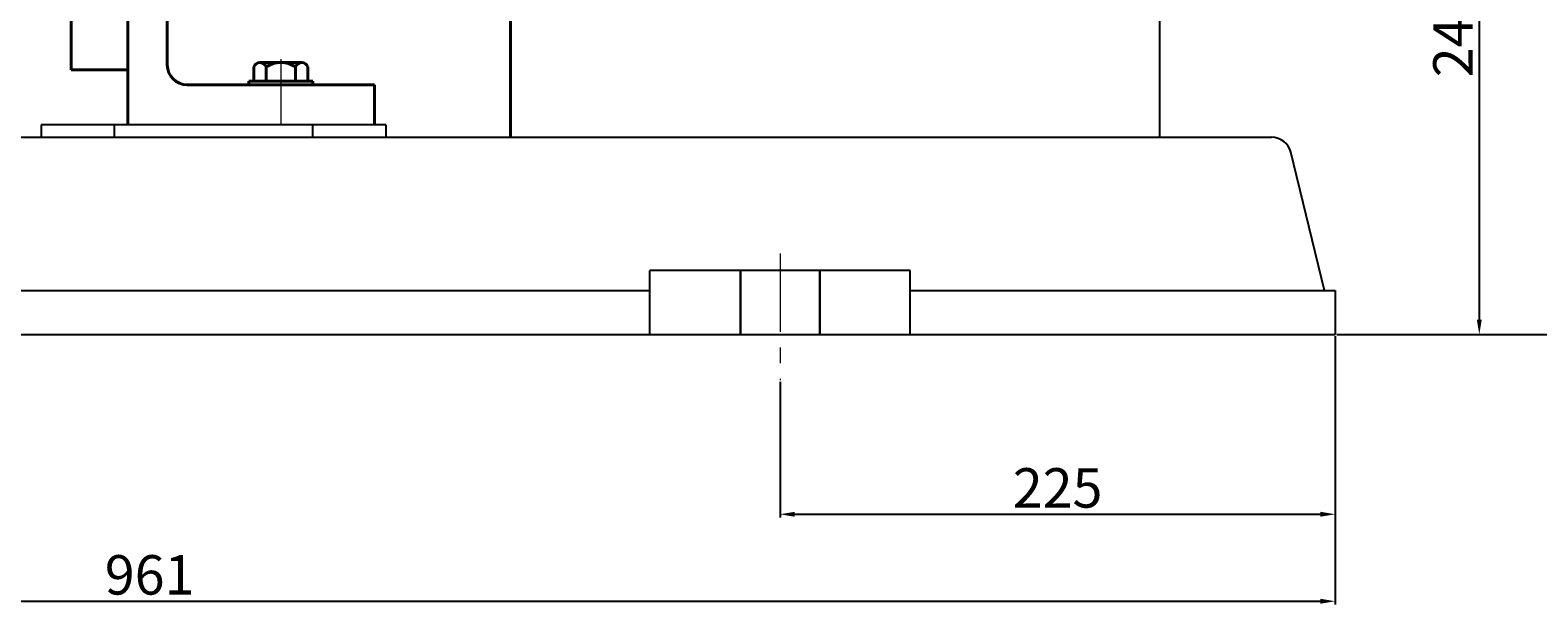
# Model space of a CAD drawing. Units: millimetres. Extents: x 18560 to 20393, y -10556 to -9404.
# Drawn here: x 19168 to 19779, y -10093 to -9860 of the extents above; entities that cross this region are included whole.
import ezdxf

# ---------------------------------------------------------------- set-up
doc = ezdxf.new("R2010")
doc.units = ezdxf.units.MM
for name, pattern in [('ACAD_ISO02W100', [15, 12, -3]), ('ACAD_ISO05W100', [33, 24, -3, 0, -3, 0, -3]), ('CENTER', [50.8, 31.75, -6.35, 6.35, -6.35]), ('HIDDEN', [0.375, 0.25, -0.125])]:
    doc.linetypes.add(name, pattern=pattern)
for name, color, linetype, lineweight in [('中心线', 5, 'CENTER', 13), ('双点划线', 3, 'ACAD_ISO05W100', 15), ('粗实线', 7, 'Continuous', 40), ('细实线', 1, 'Continuous', 13), ('虚线', 3, 'ACAD_ISO02W100', 30)]:
    doc.layers.add(name, color=color, linetype=linetype, lineweight=lineweight)
doc.layers.add('尺寸线', color=1, linetype='Continuous')
doc.styles.get("Standard").update_dxf_attribs({"font": 'txt.shx', "height": 16, "bigfont": 'gbcbig.shx'})
doc.dimstyles.new('ISO-25', dxfattribs={"dimtxt": 2.5, "dimasz": 6, "dimexe": 1.25, "dimexo": 0.625, "dimtad": 1, "dimtxsty": 'Standard', "dimcen": 2.5, "dimadec": 0, "dimazin": 0, "dimtfac": 1, "dimtmove": 0, "dimatfit": 3, "dimfxl": 0, "dimarcsym": 0})

# ---------------------------------------------------------------- blocks, each defined once
blk = doc.blocks.new('*D18')
at = {"layer": 'Defpoints', "color": 0, "transparency": 16777216}
for p in [(27557.22, 6397.39), (28518.2, 6397.39), (28518.2, 6289.21)]:
    blk.add_point(p, dxfattribs=at)
at = {"layer": '细实线', "color": 0, "lineweight": -2, "transparency": 16777216}
for p, q in [((27557.22, 6396.77), (27557.22, 6287.96)), ((28518.2, 6396.77), (28518.2, 6287.96)), ((27563.22, 6289.21), (28512.2, 6289.21))]:
    blk.add_line(p, q, dxfattribs=at)
at = {"layer": '细实线', "color": 0, "transparency": 16777216}
for points in [[(27563.22, 6290.21), (27563.22, 6288.21), (27557.22, 6289.21)], [(28512.2, 6290.21), (28512.2, 6288.21), (28518.2, 6289.21)]]:
    blk.add_solid(points, dxfattribs=at)
at = {"layer": '细实线', "color": 0, "lineweight": -3, "transparency": 16777216, "insert": (28037.71, 6297.84), "char_height": 16, "attachment_point": 5}
blk.add_mtext('961', dxfattribs=at)
blk = doc.blocks.new('*D23')
at = {"layer": 'Defpoints', "color": 0, "transparency": 16777216}
for p in [(28293.2, 6378.87), (28518.2, 6378.87), (28518.2, 6324.49)]:
    blk.add_point(p, dxfattribs=at)
at = {"layer": '尺寸线', "color": 0, "lineweight": -2, "transparency": 16777216}
for p, q in [((28293.2, 6378.24), (28293.2, 6323.24)), ((28518.2, 6378.24), (28518.2, 6323.24)), ((28299.2, 6324.49), (28512.2, 6324.49))]:
    blk.add_line(p, q, dxfattribs=at)
at = {"layer": '尺寸线', "color": 0, "transparency": 16777216}
for points in [[(28299.2, 6325.49), (28299.2, 6323.49), (28293.2, 6324.49)], [(28512.2, 6325.49), (28512.2, 6323.49), (28518.2, 6324.49)]]:
    blk.add_solid(points, dxfattribs=at)
at = {"layer": '尺寸线', "color": 0, "transparency": 16777216, "insert": (28405.7, 6333.11), "char_height": 16, "attachment_point": 5}
blk.add_mtext('225', dxfattribs=at)
blk = doc.blocks.new('*D27')
at = {"layer": 'Defpoints', "color": 0, "transparency": 16777216}
for p in [(28326.51, 6787.4), (28518.2, 6397.39), (28649.77, 6397.39)]:
    blk.add_point(p, dxfattribs=at)
at = {"layer": '尺寸线', "color": 0, "lineweight": -2, "transparency": 16777216}
for p, q in [((28327.14, 6787.4), (28651.02, 6787.4)), ((28649.77, 6781.4), (28649.77, 6403.39)), ((28518.83, 6397.39), (28651.02, 6397.39))]:
    blk.add_line(p, q, dxfattribs=at)
at = {"layer": '尺寸线', "color": 0, "transparency": 16777216}
for points in [[(28648.77, 6781.4), (28650.77, 6781.4), (28649.77, 6787.4)], [(28648.77, 6403.39), (28650.77, 6403.39), (28649.77, 6397.39)]]:
    blk.add_solid(points, dxfattribs=at)
at = {"layer": '尺寸线', "color": 0, "transparency": 16777216, "insert": (28639.81, 6592.39), "char_height": 16, "attachment_point": 5, "rotation": 90}
blk.add_mtext('390,01', dxfattribs=at)
blk = doc.blocks.new('*D28')
at = {"layer": 'Defpoints', "color": 0, "transparency": 16777216}
for p in [(28533.9, 6642.39), (28518.2, 6397.39), (28576.61, 6397.39)]:
    blk.add_point(p, dxfattribs=at)
at = {"layer": '尺寸线', "color": 0, "lineweight": -2, "transparency": 16777216}
for p, q in [((28534.52, 6642.39), (28577.86, 6642.39)), ((28576.61, 6636.39), (28576.61, 6403.39)), ((28518.83, 6397.39), (28577.86, 6397.39))]:
    blk.add_line(p, q, dxfattribs=at)
at = {"layer": '尺寸线', "color": 0, "transparency": 16777216}
for points in [[(28575.61, 6636.39), (28577.61, 6636.39), (28576.61, 6642.39)], [(28575.61, 6403.39), (28577.61, 6403.39), (28576.61, 6397.39)]]:
    blk.add_solid(points, dxfattribs=at)
at = {"layer": '尺寸线', "color": 0, "transparency": 16777216, "insert": (28567.99, 6519.89), "char_height": 16, "attachment_point": 5, "rotation": 90}
blk.add_mtext('245', dxfattribs=at)

msp = doc.modelspace()

# ---------------------------------------------------------------- linework, layer by layer
at = {"layer": '中心线'}
for p, q in [((19269.868, -9871.336), (19269.868, -9897.728)), ((19472.182, -9950.202), (19472.182, -10001.545))]:
    msp.add_line(p, q, dxfattribs=at)
at = {"layer": '双点划线'}
msp.add_line((19362.937, -9838.023), (19362.937, -9903.308), dxfattribs=at)
at = {"layer": '粗实线'}
for p, q in [((19207.868, -9815.228), (19207.868, -9897.728)), ((19223.868, -9827.728), (19223.868, -9873.728)), ((19184.868, -9833.372), (19184.868, -9875.728)), ((19362.937, -9838.023), (19362.937, -9903.308)), ((19261.383, -9872.728), (19278.353, -9872.728)), ((19263.868, -9872.728), (19261.383, -9872.728)), ((19184.868, -9875.728), (19207.868, -9875.728)), ((19256.868, -9880.228), (19282.868, -9880.228)), ((19256.868, -9881.728), (19256.868, -9880.228)), ((19258.898, -9880.228), (19258.898, -9874.528)), ((19263.868, -9880.228), (19263.868, -9874.528)), ((19275.868, -9880.228), (19275.868, -9874.528)), ((19280.838, -9874.528), (19280.838, -9880.228)), ((19282.868, -9881.728), (19282.868, -9880.228)), ((19231.868, -9881.728), (19307.868, -9881.728)), ((19256.868, -9881.728), (19282.868, -9881.728)), ((19307.868, -9897.728), (19307.868, -9881.728))]:
    msp.add_line(p, q, dxfattribs=at)
at = {"layer": '粗实线', "lineweight": -3}
for p, q in [((19625.937, -9850.673), (19625.937, -9903.308)), ((19282.726, -9898.023), (19172.727, -9898.023)), ((19172.727, -9898.023), (19172.727, -9903.023)), ((19312.321, -9898.018), (19202.321, -9898.018)), ((19312.366, -9898.018), (19202.367, -9898.018)), ((19202.367, -9898.018), (19202.367, -9903.018)), ((19312.366, -9898.018), (19202.367, -9898.018)), ((19282.726, -9898.023), (19282.726, -9903.023)), ((19312.366, -9898.018), (19312.366, -9903.018)), ((18755.413, -9903.014), (19671.421, -9903.023)), ((19192.727, -9903.018), (19202.367, -9903.018)), ((19312.366, -9903.018), (19322.726, -9903.018)), ((19312.366, -9903.018), (19316.7, -9903.018)), ((19692.828, -9965.13), (19679.194, -9909.13)), ((19419.449, -9983.008), (19419.449, -9957.011)), ((19524.916, -9957.013), (19419.449, -9957.013)), ((19524.916, -9983.007), (19524.916, -9957.013)), ((19013.94, -9965.13), (19419.449, -9965.13)), ((19524.916, -9965.13), (19697.185, -9965.13)), ((19697.185, -9965.13), (19697.185, -9983.023)), ((18736.204, -9983.023), (19697.185, -9983.023))]:
    msp.add_line(p, q, dxfattribs=at)
at = {"layer": '粗实线'}
for centre, radius, start, end in [((19231.868, -9873.728), 8, 180, 270), ((19261.383, -9875.343), 2.615, 18.164909, 161.835091), ((19269.868, -9883.628), 10.9, 56.601512, 123.398488), ((19278.353, -9875.343), 2.615, 18.164909, 161.835091)]:
    msp.add_arc(centre, radius, start, end, dxfattribs=at)
at = {"layer": '粗实线', "lineweight": -3}
msp.add_arc((19671.421, -9911.023), 8, 13.683829, 90, dxfattribs=at)
at = {"layer": '虚线', "color": 3, "linetype": 'HIDDEN'}
for p, q in [((19456.106, -9957.013), (19456.106, -9983.007)), ((19488.259, -9957.013), (19488.259, -9983.007))]:
    msp.add_line(p, q, dxfattribs=at)

# ---------------------------------------------------------------- dimensions: what is measured, and where the dimension line sits
at = {"layer": '尺寸线'}
for base, p1, picture, middle in [((19828.753, -9983.023), (19505.493, -9593.017), '*D27', (19818.795, -9788.02)), ((19755.593, -9983.023), (19712.878, -9738.027), '*D28', (19746.968, -9860.525))]:
    dim = msp.add_linear_dim(base=base, p1=p1, p2=(19697.185, -9983.023), angle=90, dimstyle='ISO-25', dxfattribs=at)
    dim.commit()
    dim.dimension.update_dxf_attribs({"geometry": picture, "text_midpoint": middle, "insert": (-8821.019, -16380.414)})
dim = msp.add_linear_dim(base=(19697.185, -10055.924), p1=(19472.182, -10001.545), p2=(19697.185, -10001.545), dimstyle='ISO-25', dxfattribs=at)
dim.commit()
dim.dimension.update_dxf_attribs({"geometry": '*D23', "text_midpoint": (19584.684, -10047.299), "insert": (-8821.019, -16380.414)})
at = {"layer": '细实线', "lineweight": -3}
dim = msp.add_linear_dim(base=(19697.185, -10091.2), p1=(18736.204, -9983.023), p2=(19697.185, -9983.023), text='961', dimstyle='ISO-25', dxfattribs=at)
dim.commit()
dim.dimension.update_dxf_attribs({"geometry": '*D18', "text_midpoint": (19216.694, -10082.575), "insert": (-8821.019, -16380.414)})

doc.saveas('drawing.dxf')
